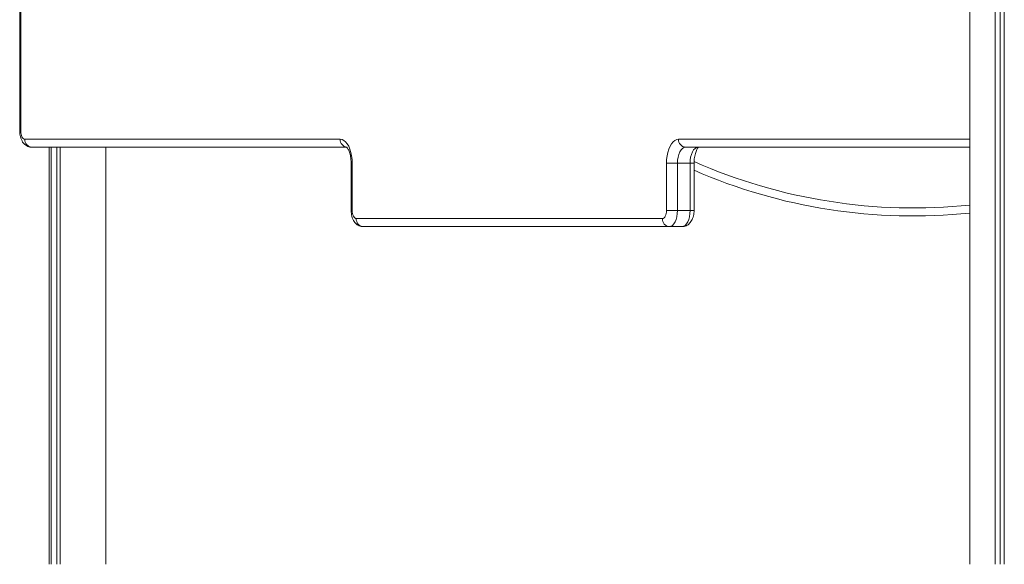
# Model space of a CAD drawing. Units: millimetres. Extents: x -13680 to 26242, y -5393 to 9518.
# Drawn here: x -1598 to -987, y 4844 to 5182 of the extents above; entities that cross this region are included whole.
import ezdxf

# ---------------------------------------------------------------- set-up
doc = ezdxf.new("R2010")
doc.units = ezdxf.units.MM

msp = doc.modelspace()

# ---------------------------------------------------------------- linework, layer by layer
at = {"color": 7, "linetype": 'Continuous', "lineweight": 15}
for p, q in [((-986.81, 6153.15), (-986.81, 4844.18)), ((-992.47, 6148.73), (-992.47, 4844.18)), ((-989.29, 6151.22), (-989.29, 4844.18)), ((-1008.2, 6136.44), (-1008.2, 4844.18)), ((-1598.41, 5675.32), (-1598.41, 5113.23)), ((-1595.24, 5108.23), (-1399.35, 5108.23)), ((-1395.42, 5103.23), (-1590.91, 5103.23)), ((-1580.11, 5103.23), (-1580.11, 4844.18)), ((-1578.96, 5103.23), (-1578.96, 4844.18)), ((-1575.43, 5103.23), (-1575.43, 4844.18)), ((-1573.18, 5103.23), (-1573.18, 4844.18)), ((-1544.96, 5103.23), (-1544.96, 4844.18)), ((-1008.2, 5103.23), (-1184.82, 5103.23)), ((-1392.52, 5093.23), (-1392.52, 5063.92)), ((-1391.85, 5093.23), (-1391.85, 5063.92)), ((-1196.65, 5063.92), (-1196.65, 5093.23)), ((-1189.82, 5093.23), (-1196.65, 5093.23)), ((-1189.82, 5093.23), (-1182.03, 5093.23)), ((-1189.82, 5093.23), (-1189.82, 5063.92)), ((-1182.03, 5063.92), (-1182.03, 5093.23)), ((-1179.53, 5063.92), (-1179.53, 5093.23)), ((-1389.35, 5058.92), (-1199.15, 5058.92)), ((-1189.82, 5063.92), (-1196.65, 5063.92)), ((-1189.82, 5063.92), (-1182.03, 5063.92)), ((-1008.33, 5062.31), (-1008.33, 4844.18)), ((-1194.82, 5053.92), (-1385.02, 5053.92)), ((-1194.82, 5053.92), (-1187.03, 5053.92))]:
    msp.add_line(p, q, dxfattribs=at)
at = {"color": 8, "linetype": 'Continuous', "lineweight": 15}
for p, q in [((-1597.74, 5675.84), (-1597.74, 5113.23)), ((-1598.41, 5113.23), (-1597.74, 5113.23)), ((-1189.15, 5108.23), (-1008.2, 5108.23)), ((-1392.52, 5093.23), (-1391.85, 5093.23)), ((-1179.53, 5093.23), (-1182.03, 5093.23)), ((-1392.52, 5063.92), (-1391.85, 5063.92)), ((-1179.53, 5063.92), (-1182.03, 5063.92))]:
    msp.add_line(p, q, dxfattribs=at)
at = {"color": 7, "linetype": 'Continuous', "lineweight": 15, "flags": 128}
for points in [[(-1597.74, 5113.23), (-1597.69, 5112.26), (-1597.55, 5111.32), (-1597.32, 5110.45), (-1597.01, 5109.7), (-1596.63, 5109.08), (-1596.2, 5108.61), (-1595.73, 5108.33), (-1595.24, 5108.23)], [(-1399.35, 5108.23), (-1398.17, 5108.05), (-1397.03, 5107.5), (-1395.94, 5106.6), (-1394.94, 5105.37), (-1394.04, 5103.84), (-1393.28, 5102.05), (-1392.66, 5100.04), (-1392.21, 5097.87), (-1391.94, 5095.58), (-1391.85, 5093.23)], [(-1196.65, 5093.23), (-1196.56, 5095.58), (-1196.28, 5097.87), (-1195.83, 5100.04), (-1195.22, 5102.05), (-1194.45, 5103.84), (-1193.56, 5105.37), (-1192.56, 5106.6), (-1191.47, 5107.5), (-1190.32, 5108.05), (-1189.15, 5108.23)], [(-1184.82, 5103.23), (-1185.8, 5103.04), (-1186.73, 5102.47), (-1187.6, 5101.55), (-1188.36, 5100.3), (-1188.98, 5098.79), (-1189.44, 5097.06), (-1189.73, 5095.18), (-1189.82, 5093.23)], [(-1182.03, 5093.23), (-1181.93, 5095.18), (-1181.65, 5097.06), (-1181.18, 5098.79), (-1180.56, 5100.3), (-1179.8, 5101.55), (-1178.94, 5102.47), (-1178, 5103.04), (-1177.03, 5103.23)], [(-1391.85, 5063.92), (-1391.8, 5062.95), (-1391.66, 5062.01), (-1391.42, 5061.14), (-1391.11, 5060.39), (-1390.73, 5059.77), (-1390.3, 5059.3), (-1389.83, 5059.02), (-1389.35, 5058.92)], [(-1199.15, 5058.92), (-1198.66, 5059.02), (-1198.19, 5059.3), (-1197.76, 5059.77), (-1197.38, 5060.39), (-1197.07, 5061.14), (-1196.84, 5062.01), (-1196.7, 5062.95), (-1196.65, 5063.92)], [(-1189.82, 5063.92), (-1189.92, 5061.97), (-1190.2, 5060.1), (-1190.66, 5058.37), (-1191.29, 5056.85), (-1192.04, 5055.61), (-1192.91, 5054.68), (-1193.85, 5054.11), (-1194.82, 5053.92)], [(-1187.03, 5053.92), (-1186.05, 5054.11), (-1185.11, 5054.68), (-1184.25, 5055.61), (-1183.49, 5056.85), (-1182.87, 5058.37), (-1182.41, 5060.1), (-1182.12, 5061.97), (-1182.03, 5063.92)]]:
    msp.add_lwpolyline(points, dxfattribs=at)
at = {"color": 7, "linetype": 'Continuous', "lineweight": 15}
for centre, radius, start, end in [((-1590.55, 5107.92), 4.7, 176.18871, 265.59854), ((-1394.65, 5107.92), 4.7, 176.18879, 265.5969), ((-1184.46, 5107.92), 4.7, 176.18902, 265.59823), ((-1043.21, 5402.26), 341.74, 246.49001, 275.85722), ((-1384.65, 5058.61), 4.7, 176.18866, 265.59687), ((-1194.46, 5058.61), 4.7, 176.18861, 265.59769)]:
    msp.add_arc(centre, radius, start, end, dxfattribs=at)
at = {"color": 8, "linetype": 'Continuous', "lineweight": 15}
msp.add_arc((-1043.21, 5402.26), 336.74, 246.11458, 275.96608, dxfattribs=at)
at = {"color": 7, "linetype": 'Continuous', "lineweight": 15}
for points, knots in [([(-1598.41, 5113.23), (-1598.4, 5112.9), (-1598.39, 5111.98), (-1598.19, 5110.47), (-1597.73, 5108.73), (-1597.06, 5107.17), (-1596.18, 5105.85), (-1595.19, 5104.82), (-1594.07, 5104.02), (-1592.83, 5103.49), (-1591.75, 5103.26), (-1591.11, 5103.24), (-1590.91, 5103.23)], [0, 0, 0, 0, 0.067245, 0.188829, 0.314257, 0.446791, 0.558948, 0.663397, 0.763199, 0.860628, 0.957094, 1, 1, 1, 1]), ([(-1395.41, 5103.3), (-1395.41, 5103.3), (-1395.42, 5103.31), (-1395.17, 5103.11), (-1394.77, 5102.62), (-1394.29, 5101.86), (-1393.81, 5100.83), (-1393.36, 5099.55), (-1392.98, 5098.05), (-1392.7, 5096.38), (-1392.54, 5094.74), (-1392.52, 5093.68), (-1392.52, 5093.23)], [0, 0, 0, 0, 0.061313, 0.166391, 0.266425, 0.367241, 0.47074, 0.577677, 0.687816, 0.800529, 0.915062, 1, 1, 1, 1]), ([(-1179.53, 5093.23), (-1179.52, 5093.55), (-1179.51, 5094.48), (-1179.39, 5096.01), (-1179.13, 5097.74), (-1178.75, 5099.32), (-1178.29, 5100.68), (-1177.79, 5101.79), (-1177.29, 5102.6), (-1176.88, 5103.1), (-1176.63, 5103.3), (-1176.63, 5103.3), (-1176.63, 5103.3)], [0, 0, 0, 0, 0.059673, 0.17541, 0.290476, 0.40404, 0.515396, 0.623915, 0.729277, 0.831892, 0.933594, 1, 1, 1, 1]), ([(-1392.52, 5063.92), (-1392.51, 5063.59), (-1392.49, 5062.67), (-1392.29, 5061.16), (-1391.84, 5059.42), (-1391.16, 5057.86), (-1390.29, 5056.54), (-1389.3, 5055.51), (-1388.17, 5054.71), (-1386.93, 5054.18), (-1385.86, 5053.95), (-1385.21, 5053.93), (-1385.02, 5053.92)], [0, 0, 0, 0, 0.067245, 0.188831, 0.31426, 0.446796, 0.558952, 0.663401, 0.763198, 0.860635, 0.957102, 1, 1, 1, 1]), ([(-1187.03, 5053.92), (-1186.58, 5053.95), (-1185.68, 5054.01), (-1184.41, 5054.45), (-1183.26, 5055.1), (-1182.26, 5055.97), (-1181.4, 5057.03), (-1180.67, 5058.3), (-1180.1, 5059.78), (-1179.7, 5061.43), (-1179.54, 5062.84), (-1179.53, 5063.68), (-1179.53, 5063.92)], [0, 0, 0, 0, 0.096849, 0.194353, 0.289692, 0.385744, 0.485595, 0.592411, 0.70779, 0.828687, 0.949332, 1, 1, 1, 1])]:
    msp.add_open_spline(points, degree=3, knots=knots, dxfattribs=at)

doc.saveas('drawing.dxf')
